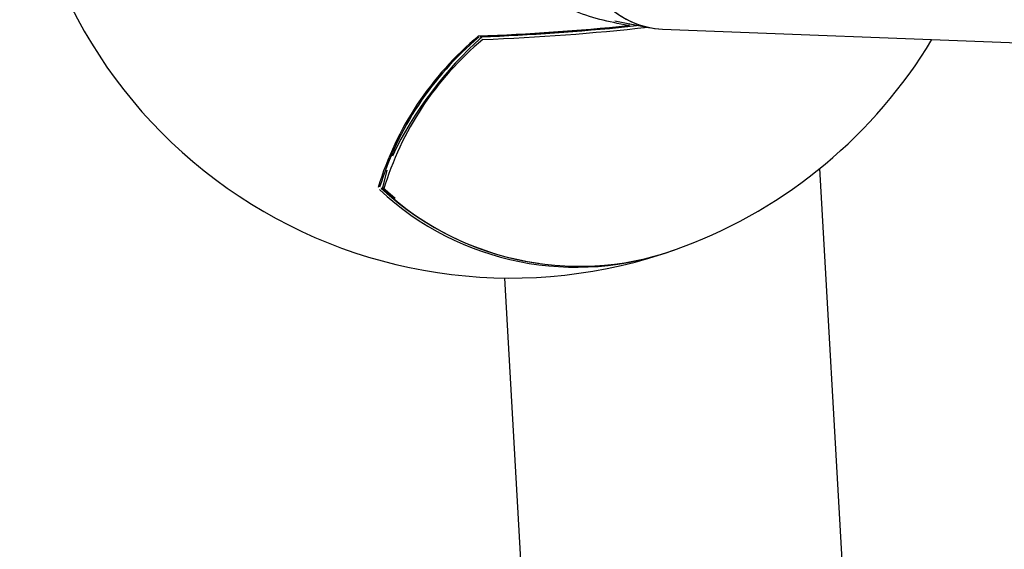
# Model space of a CAD drawing. Units: millimetres. Extents: x -3779 to 3611, y -6175 to 5623.
# Drawn here: x -1494 to -1445, y 862 to 888 of the extents above; entities that cross this region are included whole.
import ezdxf

# ---------------------------------------------------------------- set-up
doc = ezdxf.new("R2010")
doc.units = ezdxf.units.MM
doc.header["$LTSCALE"] = 1000
doc.layers.add('1 EQUIPMENT', color=7, linetype='Continuous', lineweight=18)

# ---------------------------------------------------------------- blocks, each defined once
blk = doc.blocks.new('GI 18-1001')
at = {"layer": '1 EQUIPMENT', "color": 7, "linetype": 'Continuous', "lineweight": 25}
for p, q in [((-1464.088, 887.866), (-1462.322, 887.524)), ((-1461.704, 887.453), (-1297.067, 881.094)), ((-1438.905, 617.431), (-1453.869, 880.508)), ((-1475.029, 879.007), (-1475.653, 879.542)), ((-1469.59, 875.053), (-1455.147, 621.139))]:
    blk.add_line(p, q, dxfattribs=at)
at = {"layer": '1 EQUIPMENT', "color": 7, "linetype": 'Continuous', "lineweight": 25, "flags": 128}
for points in [[(-1463.448, 887.58), (-1463.445, 887.578), (-1463.444, 887.578)], [(-1475.639, 879.608), (-1475.434, 880.428), (-1475.433, 880.431)]]:
    blk.add_lwpolyline(points, dxfattribs=at)
at = {"layer": '1 EQUIPMENT', "color": 7, "linetype": 'Continuous', "lineweight": 25}
for centre, radius, start, end in [((-1469.286, 899.559), 24.508, 183.2555, 289.7271), ((-1475.167, 1002.899), 115.866, 272.12217, 275.81375), ((-1475.135, 1002.351), 115.364, 272.18109, 275.81407), ((-1475.061, 1001.189), 114.187, 272.20646, 276.14644), ((-1475.065, 1001.268), 114.415, 272.20391, 276.33159), ((-1463.454, 887.678), 0.1, 275.842, 29.1217), ((-1460.748, 874.951), 15.827, 129.7878, 163.041), ((-1460.785, 875), 15.706, 129.8957, 163.079), ((-1458.058, 872.901), 18.992, 131.7637, 154.3212), ((-1470.66, 886.989), 0.1, 124.8128, 133.5858), ((-1460.733, 874.989), 15.537, 129.7348, 163.3224), ((-1469.286, 899.559), 24.508, 290.5914, 328.9941), ((-1475.61, 879.532), 0.0813, 111.1369, 168.8883), ((-1466.015, 889.97), 14.378, 226.9943, 290.3529), ((-1465.886, 890.104), 14.451, 227.0524, 262.0514), ((-1475.591, 879.53), 0.1, 169.8749, 183.2555), ((-1475.591, 879.53), 0.1, 183.2555, 227.9126), ((-1475.63, 879.492), 0.0453, 231.6604, 286.771), ((-1465.881, 889.972), 14.337, 227.2268, 291.3262)]:
    blk.add_arc(centre, radius, start, end, dxfattribs=at)
for start_param in [0.054424, 2.092361]:
    blk.add_ellipse((-1461.096, 895.438), major_axis=(0.918, 7.961), ratio=0.713152, start_param=start_param, end_param=3.196017, dxfattribs=at)
for points, knots in [([(-1463.43, 887.629), (-1464.377, 887.82), (-1466.273, 888.202), (-1468.598, 889.966), (-1470.093, 892.332), (-1470.588, 894.975), (-1470.172, 897.54), (-1468.973, 899.879), (-1467.063, 901.84), (-1464.796, 903.134), (-1463.191, 903.442), (-1462.501, 903.575)], [0, 0, 0, 0, 0.1241446, 0.248484, 0.3669945, 0.475984, 0.5789846, 0.6826568, 0.7924876, 0.9107327, 1, 1, 1, 1]), ([(-1470.812, 887.069), (-1470.806, 887.068), (-1470.798, 887.066), (-1470.775, 887.067), (-1470.758, 887.068), (-1470.744, 887.07)], [0, 0, 0, 0, 0.303789, 0.433648, 1, 1, 1, 1])]:
    blk.add_open_spline(points, degree=3, knots=knots, dxfattribs=at)

msp = doc.modelspace()

# ---------------------------------------------------------------- block references
at = {"layer": '1 EQUIPMENT'}
msp.add_blockref('GI 18-1001', (0, 0), dxfattribs=at)

doc.saveas('drawing.dxf')
